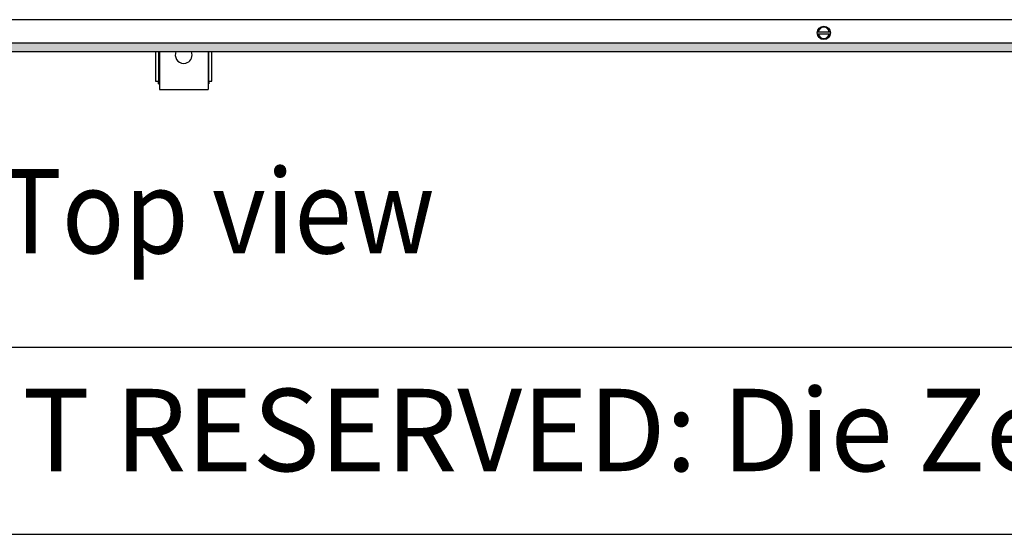
# Model space of a CAD drawing. Units: millimetres. Extents: x -8074 to 2244, y 10003 to 15943.
# Drawn here: x -7111 to -6585, y 10003 to 10278 of the extents above; entities that cross this region are included whole.
import ezdxf

# ---------------------------------------------------------------- set-up
doc = ezdxf.new("R2010")
doc.units = ezdxf.units.MM
doc.layers.add('1', color=7, linetype='Continuous')
doc.styles.add('CONVERTER_12', font='txt.shx', dxfattribs={"width": 0.81})
doc.styles.add('CONVERTER_14', font='txt.shx', dxfattribs={"width": 0.9})

# ---------------------------------------------------------------- blocks, each defined once
blk = doc.blocks.new('_tb_frame_A3Q', base_point=(-403.72, 500.171))
at = {"layer": '1', "color": 7, "linetype": 'Continuous'}
blk.add_line((-383.72, 505.171), (11.28, 505.171), dxfattribs=at)
at = {"layer": '1', "color": 2, "linetype": 'Continuous'}
blk.add_line((-403.72, 500.171), (16.28, 500.171), dxfattribs=at)
at = {"layer": '1', "color": 2, "insert": (-186.22, 502.671), "char_height": 2.2, "attachment_point": 5, "line_spacing_factor": 1.320528, "style": 'CONVERTER_12'}
blk.add_mtext('COPYRIGHT RESERVED: Die Zeichnung enthält von uns entwickeltes, geschütztes Know-How, das nicht ohne unsere schriftliche Zustimmung Dritten, insbesondere Mitbewerbern, zugänglich gemacht werden darf. Zuwiderhandlungen verpflichten zu Schadenersatz.', dxfattribs=at)

msp = doc.modelspace()

# ---------------------------------------------------------------- hatches: boundary and pattern name
at = {"layer": '1', "linetype": 'Continuous'}
h = msp.add_hatch(dxfattribs=at)
h.set_pattern_fill('_USER', color=6, scale=0.1, angle=45, pattern_type=0)
h.set_pattern_definition([(45, (0, 0), (-0.0707106781, 0.0707106781), [])])
h.paths.add_polyline_path([(-5158.3, 10265.77), (-7458.3, 10265.77), (-7458.3, 10261.17), (-5158.3, 10261.17)])

# ---------------------------------------------------------------- linework, layer by layer
at = {"color": 1, "linetype": 'Continuous'}
for p, q in [((-7038.3, 10261.15), (-7038.3, 10245.42)), ((-7036.3, 10261.15), (-7036.3, 10241.92)), ((-7027.44, 10261.15), (-7027.73, 10260.24)), ((-7018.9, 10260.24), (-7019.2, 10261.15)), ((-7010.33, 10261.15), (-7010.33, 10241.92)), ((-7008.33, 10245.42), (-7008.33, 10261.15)), ((-7038.3, 10245.42), (-7036.8, 10245.42)), ((-7036.8, 10243.92), (-7036.8, 10245.42)), ((-7036.8, 10243.92), (-7036.3, 10243.92)), ((-7010.33, 10243.92), (-7009.83, 10243.92)), ((-7009.83, 10245.42), (-7008.33, 10245.42)), ((-7009.83, 10245.42), (-7009.83, 10243.92)), ((-7036.3, 10241.92), (-7036.3, 10240.92)), ((-7036.3, 10240.92), (-7010.33, 10240.92)), ((-7010.33, 10241.92), (-7010.33, 10240.92))]:
    msp.add_line(p, q, dxfattribs=at)
at = {"color": 6, "linetype": 'Continuous'}
for p, q in [((-7036.8, 10261.15), (-7036.8, 10245.42)), ((-7009.83, 10245.42), (-7009.83, 10261.15))]:
    msp.add_line(p, q, dxfattribs=at)
at = {"color": 1, "linetype": 'Continuous'}
for start, end in [(169.2, 284.4), (284.4, 10.8)]:
    msp.add_arc((-7023.32, 10259.4), 4.5, start, end, dxfattribs=at)
at = {"layer": '1', "color": 1, "linetype": 'Continuous'}
msp.add_line((-6564.55, 10278.17), (-7226.8, 10278.22), dxfattribs=at)
at = {"layer": '1', "color": 6, "linetype": 'Continuous'}
for p, q in [((-6685.06, 10271.76), (-6678.14, 10271.76)), ((-6685.06, 10271.76), (-6678.14, 10271.76)), ((-6678.21, 10270.56), (-6685.06, 10270.56)), ((-6678.21, 10270.56), (-6685.06, 10270.56)), ((-5158.3, 10265.77), (-7458.3, 10265.77)), ((-7458.3, 10261.17), (-5158.3, 10261.17))]:
    msp.add_line(p, q, dxfattribs=at)
msp.add_circle((-6681.64, 10271.16), 3.55, dxfattribs=at)
msp.add_circle((-6681.64, 10271.16), 3.55, dxfattribs=at)
for start, end in [(11.5372, 168.4628), (11.5372, 168.4628), (191.5369, 348.4631), (191.5369, 348.4631)]:
    msp.add_arc((-6681.64, 10271.16), 3, start, end, dxfattribs=at)

# ---------------------------------------------------------------- block references
at = {"xscale": 20, "yscale": 20, "zscale": 20}
msp.add_blockref('_tb_frame_A3Q', (-8074.41, 10003.42), dxfattribs=at)

# ---------------------------------------------------------------- texts
at = {"layer": '1', "color": 2, "style": 'CONVERTER_14', "width": 0.9}
msp.add_text('Draufsicht  /  Top view', height=45, dxfattribs=at).set_placement((-7458.3, 10153.42))

doc.saveas('drawing.dxf')
